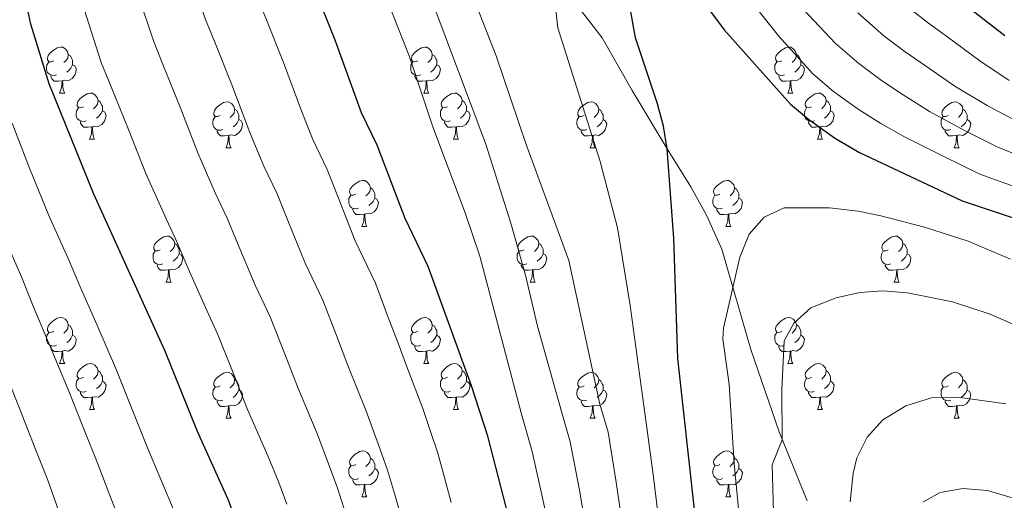
# Model space of a CAD drawing. Units: metres. Extents: x 612490 to 616994, y 4782177 to 4785222.
# Drawn here: x 614590 to 614805, y 4783681 to 4783785 of the extents above; entities that cross this region are included whole.
import ezdxf

# ---------------------------------------------------------------- set-up
doc = ezdxf.new("R2010")
doc.units = ezdxf.units.M
doc.header["$MEASUREMENT"] = 0
doc.linetypes.add('DGN Style 3', pattern=[1147.6976, 819.784, -327.9136])
for name, color, linetype, lineweight in [('Nivel 21', 7, 'Continuous', 0), ('Nivel 36', 7, 'Continuous', 0), ('Nivel 4', 7, 'Continuous', 0), ('Nivel 5', 7, 'Continuous', 0), ('Nivel 61', 7, 'Continuous', 0), ('Nivel 63', 7, 'Continuous', 0)]:
    doc.layers.add(name, color=color, linetype=linetype, lineweight=lineweight)

msp = doc.modelspace()

# ---------------------------------------------------------------- linework, layer by layer
at = {"layer": 'Nivel 21', "color": 250, "linetype": 'DGN Style 3', "lineweight": 0}
msp.add_polyline3d([(614762.02, 4783680.47, 687.05), (614755.92, 4783695.47, 684.6), (614749.79, 4783713.44, 681.93), (614743.45, 4783735.33, 678.29), (614740.1, 4783742.79, 677.02), (614736.72, 4783748.96, 676.58), (614731.5, 4783757.21, 674.94), (614723.89, 4783769.98, 674.13), (614717.38, 4783781.43, 672.27), (614708.69, 4783792.69, 670.27)], dxfattribs=at)
at = {"layer": 'Nivel 36', "color": 92, "linetype": 'Continuous', "lineweight": 0}
for p, q in [((614599.15, 4783769.38), (614600.27, 4783769.38)), ((614678.48, 4783769.38), (614679.6, 4783769.38)), ((614757.8, 4783769.38), (614758.93, 4783769.38)), ((614605.62, 4783759.35), (614606.75, 4783759.35)), ((614684.95, 4783759.35), (614686.08, 4783759.35)), ((614764.28, 4783759.35), (614765.4, 4783759.35)), ((614635.4, 4783757.44), (614636.52, 4783757.44)), ((614714.72, 4783757.44), (614715.85, 4783757.44)), ((614794.05, 4783757.44), (614795.18, 4783757.44)), ((614664.97, 4783740.3), (614666.1, 4783740.3)), ((614744.3, 4783740.3), (614745.43, 4783740.3)), ((614622.34, 4783728.16), (614623.46, 4783728.16)), ((614701.67, 4783728.16), (614702.79, 4783728.16)), ((614780.99, 4783728.16), (614782.12, 4783728.16)), ((614599.15, 4783710.39), (614600.27, 4783710.39)), ((614678.48, 4783710.39), (614679.6, 4783710.39)), ((614757.81, 4783710.39), (614758.93, 4783710.39)), ((614605.62, 4783700.36), (614606.75, 4783700.36)), ((614684.95, 4783700.36), (614686.08, 4783700.36)), ((614764.28, 4783700.36), (614765.41, 4783700.36)), ((614635.4, 4783698.45), (614636.52, 4783698.45)), ((614714.72, 4783698.45), (614715.85, 4783698.45)), ((614794.05, 4783698.45), (614795.18, 4783698.45)), ((614664.98, 4783681.31), (614666.1, 4783681.31)), ((614744.3, 4783681.31), (614745.43, 4783681.31))]:
    msp.add_line(p, q, dxfattribs=at)
at = {"layer": 'Nivel 36', "color": 92, "linetype": 'Continuous', "lineweight": 0, "flags": 128}
for points in [[(614597.85, 4783776.44), (614597.32, 4783776.18), (614596.79, 4783776.23), (614596.52, 4783776.6), (614596.47, 4783777.03), (614596.63, 4783777.55), (614597.11, 4783778.14), (614597.74, 4783778.67), (614598.64, 4783779.26), (614599.39, 4783779.42), (614599.81, 4783779.36), (614600.34, 4783779.05), (614600.87, 4783778.46), (614601.03, 4783777.82), (614600.92, 4783776.97), (614600.5, 4783776.44), (614600.08, 4783776.02)], [(614677.18, 4783776.44), (614676.65, 4783776.18), (614676.12, 4783776.24), (614675.85, 4783776.6), (614675.8, 4783777.03), (614675.96, 4783777.55), (614676.44, 4783778.14), (614677.07, 4783778.68), (614677.97, 4783779.26), (614678.72, 4783779.42), (614679.14, 4783779.36), (614679.67, 4783779.05), (614680.2, 4783778.46), (614680.36, 4783777.82), (614680.25, 4783776.98), (614679.83, 4783776.44), (614679.41, 4783776.02)], [(614756.5, 4783776.44), (614755.98, 4783776.18), (614755.44, 4783776.24), (614755.18, 4783776.6), (614755.12, 4783777.03), (614755.28, 4783777.55), (614755.76, 4783778.14), (614756.4, 4783778.68), (614757.3, 4783779.26), (614758.04, 4783779.42), (614758.47, 4783779.36), (614759, 4783779.05), (614759.53, 4783778.46), (614759.69, 4783777.82), (614759.58, 4783776.98), (614759.16, 4783776.44), (614758.74, 4783776.02)], [(614601.03, 4783777.82), (614601.51, 4783777.51), (614601.82, 4783776.87), (614601.98, 4783776.55), (614601.98, 4783775.97), (614601.98, 4783775.54), (614601.61, 4783774.85), (614601.19, 4783774.37), (614600.71, 4783773.95)], [(614680.36, 4783777.82), (614680.84, 4783777.51), (614681.15, 4783776.87), (614681.31, 4783776.55), (614681.31, 4783775.97), (614681.31, 4783775.54), (614680.94, 4783774.86), (614680.52, 4783774.38), (614680.04, 4783773.96)], [(614759.69, 4783777.82), (614760.16, 4783777.51), (614760.48, 4783776.87), (614760.64, 4783776.55), (614760.64, 4783775.97), (614760.64, 4783775.54), (614760.27, 4783774.86), (614759.85, 4783774.38), (614759.37, 4783773.96)], [(614598.43, 4783773.36), (614598.01, 4783773.2), (614597.42, 4783773.26), (614596.95, 4783773.47), (614596.52, 4783773.9), (614596.31, 4783774.48), (614596.31, 4783774.9), (614596.36, 4783775.49), (614596.79, 4783776.18)], [(614601.98, 4783775.54), (614602.44, 4783775.29), (614602.78, 4783774.68), (614602.67, 4783773.95), (614602.46, 4783773.31), (614601.88, 4783772.57), (614601.08, 4783772.09), (614600.23, 4783772.2), (614599.8, 4783772.07)], [(614677.76, 4783773.36), (614677.34, 4783773.2), (614676.75, 4783773.26), (614676.28, 4783773.48), (614675.85, 4783773.9), (614675.64, 4783774.48), (614675.64, 4783774.9), (614675.69, 4783775.49), (614676.12, 4783776.18)], [(614681.31, 4783775.54), (614681.77, 4783775.3), (614682.11, 4783774.68), (614682, 4783773.96), (614681.79, 4783773.32), (614681.21, 4783772.58), (614680.41, 4783772.1), (614679.56, 4783772.2), (614679.13, 4783772.07)], [(614757.09, 4783773.36), (614756.66, 4783773.2), (614756.08, 4783773.26), (614755.6, 4783773.48), (614755.18, 4783773.9), (614754.96, 4783774.48), (614754.96, 4783774.9), (614755.02, 4783775.49), (614755.44, 4783776.18)], [(614760.64, 4783775.54), (614761.1, 4783775.3), (614761.44, 4783774.68), (614761.33, 4783773.96), (614761.12, 4783773.32), (614760.54, 4783772.58), (614759.74, 4783772.1), (614758.89, 4783772.2), (614758.46, 4783772.07)], [(614599.69, 4783772.07), (614598.8, 4783771.98), (614597.96, 4783771.98), (614597.53, 4783772.41), (614597.21, 4783772.89), (614597.21, 4783773.2)], [(614599.15, 4783769.38), (614599.58, 4783770.54), (614599.69, 4783772.07), (614599.8, 4783772.07), (614599.84, 4783771.48), (614599.87, 4783770.8), (614599.94, 4783770.18), (614600.06, 4783769.78), (614600.27, 4783769.38)], [(614679.02, 4783772.07), (614678.13, 4783771.98), (614677.29, 4783771.98), (614676.86, 4783772.42), (614676.54, 4783772.89), (614676.54, 4783773.2)], [(614678.48, 4783769.38), (614678.91, 4783770.54), (614679.02, 4783772.07), (614679.13, 4783772.07), (614679.17, 4783771.48), (614679.2, 4783770.8), (614679.27, 4783770.18), (614679.39, 4783769.78), (614679.6, 4783769.38)], [(614758.35, 4783772.07), (614757.46, 4783771.98), (614756.62, 4783771.98), (614756.19, 4783772.42), (614755.87, 4783772.89), (614755.87, 4783773.2)], [(614757.8, 4783769.38), (614758.24, 4783770.54), (614758.35, 4783772.07), (614758.46, 4783772.07), (614758.5, 4783771.48), (614758.53, 4783770.8), (614758.6, 4783770.18), (614758.72, 4783769.78), (614758.93, 4783769.38)], [(614604.32, 4783766.41), (614603.79, 4783766.14), (614603.26, 4783766.2), (614603, 4783766.57), (614602.94, 4783766.99), (614603.1, 4783767.51), (614603.58, 4783768.11), (614604.22, 4783768.64), (614605.12, 4783769.22), (614605.86, 4783769.38), (614606.29, 4783769.33), (614606.82, 4783769.01), (614607.35, 4783768.43), (614607.51, 4783767.79), (614607.4, 4783766.94), (614606.97, 4783766.41), (614606.55, 4783765.98)], [(614607.51, 4783767.79), (614607.98, 4783767.47), (614608.3, 4783766.83), (614608.46, 4783766.51), (614608.46, 4783765.93), (614608.46, 4783765.51), (614608.09, 4783764.82), (614607.67, 4783764.34), (614607.19, 4783763.92)], [(614683.65, 4783766.41), (614683.12, 4783766.14), (614682.59, 4783766.2), (614682.33, 4783766.57), (614682.27, 4783767), (614682.43, 4783767.52), (614682.91, 4783768.11), (614683.55, 4783768.64), (614684.45, 4783769.22), (614685.19, 4783769.38), (614685.62, 4783769.33), (614686.15, 4783769.02), (614686.68, 4783768.43), (614686.84, 4783767.79), (614686.73, 4783766.94), (614686.3, 4783766.41), (614685.88, 4783765.98)], [(614686.84, 4783767.79), (614687.31, 4783767.48), (614687.63, 4783766.84), (614687.79, 4783766.52), (614687.79, 4783765.94), (614687.79, 4783765.51), (614687.42, 4783764.82), (614687, 4783764.34), (614686.52, 4783763.92)], [(614762.98, 4783766.41), (614762.45, 4783766.14), (614761.92, 4783766.2), (614761.66, 4783766.57), (614761.6, 4783767), (614761.76, 4783767.52), (614762.24, 4783768.11), (614762.88, 4783768.64), (614763.78, 4783769.22), (614764.52, 4783769.38), (614764.94, 4783769.33), (614765.48, 4783769.02), (614766, 4783768.43), (614766.16, 4783767.79), (614766.06, 4783766.94), (614765.63, 4783766.41), (614765.21, 4783765.98)], [(614766.16, 4783767.79), (614766.64, 4783767.48), (614766.96, 4783766.84), (614767.12, 4783766.52), (614767.12, 4783765.94), (614767.12, 4783765.51), (614766.74, 4783764.82), (614766.32, 4783764.34), (614765.84, 4783763.92)], [(614604.91, 4783763.33), (614604.48, 4783763.17), (614603.9, 4783763.23), (614603.42, 4783763.44), (614603, 4783763.86), (614602.78, 4783764.45), (614602.78, 4783764.87), (614602.84, 4783765.45), (614603.26, 4783766.14)], [(614634.1, 4783764.5), (614633.57, 4783764.24), (614633.04, 4783764.29), (614632.77, 4783764.66), (614632.72, 4783765.09), (614632.88, 4783765.61), (614633.36, 4783766.2), (614633.99, 4783766.73), (614634.89, 4783767.32), (614635.64, 4783767.48), (614636.06, 4783767.42), (614636.59, 4783767.11), (614637.12, 4783766.52), (614637.28, 4783765.88), (614637.17, 4783765.03), (614636.75, 4783764.5), (614636.33, 4783764.08)], [(614637.28, 4783765.88), (614637.76, 4783765.57), (614638.07, 4783764.93), (614638.23, 4783764.61), (614638.23, 4783764.03), (614638.23, 4783763.6), (614637.86, 4783762.91), (614637.44, 4783762.43), (614636.96, 4783762.01)], [(614684.24, 4783763.33), (614683.81, 4783763.17), (614683.23, 4783763.23), (614682.75, 4783763.44), (614682.33, 4783763.86), (614682.11, 4783764.45), (614682.11, 4783764.87), (614682.17, 4783765.46), (614682.59, 4783766.14)], [(614713.42, 4783764.5), (614712.89, 4783764.24), (614712.36, 4783764.3), (614712.1, 4783764.66), (614712.04, 4783765.09), (614712.2, 4783765.61), (614712.68, 4783766.2), (614713.32, 4783766.74), (614714.22, 4783767.32), (614714.96, 4783767.48), (614715.39, 4783767.42), (614715.92, 4783767.11), (614716.45, 4783766.52), (614716.61, 4783765.88), (614716.5, 4783765.04), (614716.07, 4783764.5), (614715.65, 4783764.08)], [(614716.61, 4783765.88), (614717.08, 4783765.57), (614717.4, 4783764.93), (614717.56, 4783764.61), (614717.56, 4783764.03), (614717.56, 4783763.6), (614717.19, 4783762.92), (614716.77, 4783762.44), (614716.29, 4783762.02)], [(614763.56, 4783763.33), (614763.14, 4783763.17), (614762.56, 4783763.23), (614762.08, 4783763.44), (614761.66, 4783763.86), (614761.44, 4783764.45), (614761.44, 4783764.87), (614761.5, 4783765.46), (614761.92, 4783766.14)], [(614792.75, 4783764.5), (614792.22, 4783764.24), (614791.69, 4783764.3), (614791.43, 4783764.66), (614791.37, 4783765.09), (614791.53, 4783765.61), (614792.01, 4783766.2), (614792.65, 4783766.74), (614793.55, 4783767.32), (614794.29, 4783767.48), (614794.72, 4783767.42), (614795.25, 4783767.11), (614795.78, 4783766.52), (614795.94, 4783765.88), (614795.83, 4783765.04), (614795.4, 4783764.5), (614794.98, 4783764.08)], [(614795.94, 4783765.88), (614796.41, 4783765.57), (614796.73, 4783764.93), (614796.89, 4783764.61), (614796.89, 4783764.03), (614796.89, 4783763.6), (614796.52, 4783762.92), (614796.1, 4783762.44), (614795.62, 4783762.02)], [(614608.46, 4783765.51), (614608.91, 4783765.26), (614609.26, 4783764.64), (614609.15, 4783763.92), (614608.94, 4783763.28), (614608.35, 4783762.54), (614607.56, 4783762.06), (614606.71, 4783762.16), (614606.28, 4783762.03)], [(614634.68, 4783761.42), (614634.26, 4783761.26), (614633.67, 4783761.32), (614633.2, 4783761.53), (614632.77, 4783761.96), (614632.56, 4783762.54), (614632.56, 4783762.96), (614632.61, 4783763.55), (614633.04, 4783764.24)], [(614638.23, 4783763.6), (614638.69, 4783763.35), (614639.03, 4783762.74), (614638.92, 4783762.01), (614638.71, 4783761.37), (614638.13, 4783760.63), (614637.33, 4783760.15), (614636.48, 4783760.26), (614636.05, 4783760.13)], [(614687.79, 4783765.51), (614688.24, 4783765.26), (614688.59, 4783764.64), (614688.48, 4783763.92), (614688.27, 4783763.28), (614687.68, 4783762.54), (614686.89, 4783762.06), (614686.04, 4783762.16), (614685.61, 4783762.04)], [(614714.01, 4783761.42), (614713.58, 4783761.26), (614713, 4783761.32), (614712.52, 4783761.54), (614712.1, 4783761.96), (614711.88, 4783762.54), (614711.88, 4783762.96), (614711.94, 4783763.55), (614712.36, 4783764.24)], [(614717.56, 4783763.6), (614718.01, 4783763.36), (614718.36, 4783762.74), (614718.25, 4783762.02), (614718.04, 4783761.38), (614717.45, 4783760.64), (614716.66, 4783760.16), (614715.81, 4783760.26), (614715.38, 4783760.13)], [(614767.12, 4783765.51), (614767.57, 4783765.26), (614767.92, 4783764.64), (614767.8, 4783763.92), (614767.6, 4783763.28), (614767.01, 4783762.54), (614766.22, 4783762.06), (614765.36, 4783762.16), (614764.94, 4783762.04)], [(614793.34, 4783761.42), (614792.91, 4783761.26), (614792.33, 4783761.32), (614791.85, 4783761.54), (614791.43, 4783761.96), (614791.21, 4783762.54), (614791.21, 4783762.96), (614791.27, 4783763.55), (614791.69, 4783764.24)], [(614796.89, 4783763.6), (614797.34, 4783763.36), (614797.69, 4783762.74), (614797.58, 4783762.02), (614797.37, 4783761.38), (614796.78, 4783760.64), (614795.99, 4783760.16), (614795.14, 4783760.26), (614794.71, 4783760.13)], [(614606.17, 4783762.03), (614605.28, 4783761.95), (614604.43, 4783761.95), (614604.01, 4783762.38), (614603.69, 4783762.85), (614603.69, 4783763.17)], [(614605.62, 4783759.35), (614606.06, 4783760.51), (614606.17, 4783762.03), (614606.28, 4783762.03), (614606.31, 4783761.45), (614606.35, 4783760.76), (614606.42, 4783760.15), (614606.53, 4783759.75), (614606.75, 4783759.35)], [(614685.5, 4783762.04), (614684.61, 4783761.95), (614683.76, 4783761.95), (614683.34, 4783762.38), (614683.02, 4783762.86), (614683.02, 4783763.17)], [(614684.95, 4783759.35), (614685.39, 4783760.51), (614685.5, 4783762.04), (614685.61, 4783762.04), (614685.64, 4783761.45), (614685.68, 4783760.76), (614685.75, 4783760.15), (614685.86, 4783759.75), (614686.08, 4783759.35)], [(614764.82, 4783762.04), (614763.94, 4783761.95), (614763.09, 4783761.95), (614762.66, 4783762.38), (614762.34, 4783762.86), (614762.34, 4783763.17)], [(614764.28, 4783759.35), (614764.72, 4783760.51), (614764.82, 4783762.04), (614764.94, 4783762.04), (614764.97, 4783761.45), (614765, 4783760.76), (614765.08, 4783760.15), (614765.19, 4783759.75), (614765.4, 4783759.35)], [(614635.94, 4783760.13), (614635.05, 4783760.04), (614634.21, 4783760.04), (614633.78, 4783760.47), (614633.46, 4783760.95), (614633.46, 4783761.26)], [(614635.4, 4783757.44), (614635.83, 4783758.6), (614635.94, 4783760.13), (614636.05, 4783760.13), (614636.09, 4783759.54), (614636.12, 4783758.86), (614636.19, 4783758.24), (614636.31, 4783757.84), (614636.52, 4783757.44)], [(614715.27, 4783760.13), (614714.38, 4783760.04), (614713.53, 4783760.04), (614713.11, 4783760.48), (614712.79, 4783760.95), (614712.79, 4783761.26)], [(614714.72, 4783757.44), (614715.16, 4783758.6), (614715.27, 4783760.13), (614715.38, 4783760.13), (614715.41, 4783759.54), (614715.45, 4783758.86), (614715.52, 4783758.24), (614715.63, 4783757.84), (614715.85, 4783757.44)], [(614794.6, 4783760.13), (614793.71, 4783760.04), (614792.86, 4783760.04), (614792.44, 4783760.48), (614792.12, 4783760.95), (614792.12, 4783761.26)], [(614794.05, 4783757.44), (614794.49, 4783758.6), (614794.6, 4783760.13), (614794.71, 4783760.13), (614794.74, 4783759.54), (614794.78, 4783758.86), (614794.85, 4783758.24), (614794.96, 4783757.84), (614795.18, 4783757.44)], [(614663.67, 4783747.36), (614663.14, 4783747.1), (614662.61, 4783747.15), (614662.35, 4783747.52), (614662.29, 4783747.95), (614662.45, 4783748.47), (614662.93, 4783749.06), (614663.57, 4783749.59), (614664.47, 4783750.18), (614665.21, 4783750.34), (614665.64, 4783750.28), (614666.17, 4783749.97), (614666.7, 4783749.38), (614666.86, 4783748.74), (614666.75, 4783747.89), (614666.32, 4783747.36), (614665.9, 4783746.94)], [(614666.86, 4783748.74), (614667.33, 4783748.43), (614667.65, 4783747.79), (614667.81, 4783747.47), (614667.81, 4783746.89), (614667.81, 4783746.46), (614667.44, 4783745.77), (614667.02, 4783745.29), (614666.54, 4783744.87)], [(614743, 4783747.36), (614742.47, 4783747.1), (614741.94, 4783747.15), (614741.68, 4783747.52), (614741.62, 4783747.95), (614741.78, 4783748.47), (614742.26, 4783749.06), (614742.9, 4783749.59), (614743.8, 4783750.18), (614744.54, 4783750.34), (614744.97, 4783750.28), (614745.5, 4783749.97), (614746.03, 4783749.38), (614746.19, 4783748.74), (614746.08, 4783747.89), (614745.65, 4783747.36), (614745.23, 4783746.94)], [(614746.19, 4783748.74), (614746.66, 4783748.43), (614746.98, 4783747.79), (614747.14, 4783747.47), (614747.14, 4783746.89), (614747.14, 4783746.46), (614746.77, 4783745.77), (614746.35, 4783745.29), (614745.87, 4783744.87)], [(614664.26, 4783744.28), (614663.83, 4783744.12), (614663.25, 4783744.18), (614662.77, 4783744.39), (614662.35, 4783744.82), (614662.13, 4783745.4), (614662.13, 4783745.82), (614662.19, 4783746.41), (614662.61, 4783747.1)], [(614667.81, 4783746.46), (614668.26, 4783746.21), (614668.61, 4783745.6), (614668.5, 4783744.87), (614668.29, 4783744.23), (614667.7, 4783743.49), (614666.91, 4783743.01), (614666.06, 4783743.12), (614665.63, 4783742.99)], [(614743.59, 4783744.28), (614743.16, 4783744.12), (614742.58, 4783744.18), (614742.1, 4783744.39), (614741.68, 4783744.82), (614741.46, 4783745.4), (614741.46, 4783745.82), (614741.52, 4783746.41), (614741.94, 4783747.1)], [(614747.14, 4783746.46), (614747.59, 4783746.21), (614747.94, 4783745.6), (614747.83, 4783744.87), (614747.62, 4783744.23), (614747.03, 4783743.49), (614746.24, 4783743.01), (614745.39, 4783743.12), (614744.96, 4783742.99)], [(614665.52, 4783742.99), (614664.63, 4783742.9), (614663.78, 4783742.9), (614663.36, 4783743.33), (614663.04, 4783743.81), (614663.04, 4783744.12)], [(614744.85, 4783742.99), (614743.96, 4783742.9), (614743.11, 4783742.9), (614742.69, 4783743.33), (614742.37, 4783743.81), (614742.37, 4783744.12)], [(614664.97, 4783740.3), (614665.41, 4783741.46), (614665.52, 4783742.99), (614665.63, 4783742.99), (614665.66, 4783742.4), (614665.7, 4783741.72), (614665.77, 4783741.1), (614665.88, 4783740.7), (614666.1, 4783740.3)], [(614744.3, 4783740.3), (614744.74, 4783741.46), (614744.85, 4783742.99), (614744.96, 4783742.99), (614744.99, 4783742.4), (614745.03, 4783741.72), (614745.1, 4783741.1), (614745.21, 4783740.7), (614745.43, 4783740.3)], [(614621.04, 4783735.22), (614620.51, 4783734.96), (614619.98, 4783735.01), (614619.71, 4783735.38), (614619.66, 4783735.81), (614619.82, 4783736.33), (614620.3, 4783736.92), (614620.93, 4783737.45), (614621.83, 4783738.04), (614622.58, 4783738.2), (614623, 4783738.14), (614623.53, 4783737.83), (614624.06, 4783737.24), (614624.22, 4783736.6), (614624.11, 4783735.75), (614623.69, 4783735.22), (614623.27, 4783734.8)], [(614700.37, 4783735.22), (614699.84, 4783734.96), (614699.31, 4783735.01), (614699.04, 4783735.38), (614698.99, 4783735.81), (614699.15, 4783736.33), (614699.63, 4783736.92), (614700.26, 4783737.45), (614701.16, 4783738.04), (614701.91, 4783738.2), (614702.33, 4783738.14), (614702.86, 4783737.83), (614703.39, 4783737.24), (614703.55, 4783736.6), (614703.44, 4783735.75), (614703.02, 4783735.22), (614702.6, 4783734.8)], [(614779.69, 4783735.22), (614779.16, 4783734.96), (614778.63, 4783735.01), (614778.37, 4783735.38), (614778.31, 4783735.81), (614778.47, 4783736.33), (614778.95, 4783736.92), (614779.59, 4783737.45), (614780.49, 4783738.04), (614781.23, 4783738.2), (614781.66, 4783738.14), (614782.19, 4783737.83), (614782.72, 4783737.24), (614782.88, 4783736.6), (614782.77, 4783735.75), (614782.34, 4783735.22), (614781.92, 4783734.8)], [(614624.22, 4783736.6), (614624.7, 4783736.29), (614625.01, 4783735.65), (614625.17, 4783735.33), (614625.17, 4783734.75), (614625.17, 4783734.32), (614624.8, 4783733.63), (614624.38, 4783733.15), (614623.9, 4783732.73)], [(614703.55, 4783736.6), (614704.03, 4783736.29), (614704.34, 4783735.65), (614704.5, 4783735.33), (614704.5, 4783734.75), (614704.5, 4783734.32), (614704.13, 4783733.63), (614703.71, 4783733.15), (614703.23, 4783732.73)], [(614782.88, 4783736.6), (614783.35, 4783736.29), (614783.67, 4783735.65), (614783.83, 4783735.33), (614783.83, 4783734.75), (614783.83, 4783734.32), (614783.46, 4783733.63), (614783.04, 4783733.15), (614782.56, 4783732.73)], [(614621.62, 4783732.14), (614621.2, 4783731.98), (614620.61, 4783732.04), (614620.14, 4783732.25), (614619.71, 4783732.68), (614619.5, 4783733.26), (614619.5, 4783733.68), (614619.55, 4783734.27), (614619.98, 4783734.96)], [(614625.17, 4783734.32), (614625.63, 4783734.07), (614625.97, 4783733.46), (614625.86, 4783732.73), (614625.65, 4783732.09), (614625.07, 4783731.35), (614624.27, 4783730.87), (614623.42, 4783730.98), (614622.99, 4783730.85)], [(614700.95, 4783732.14), (614700.53, 4783731.98), (614699.94, 4783732.04), (614699.47, 4783732.25), (614699.04, 4783732.68), (614698.83, 4783733.26), (614698.83, 4783733.68), (614698.88, 4783734.27), (614699.31, 4783734.96)], [(614704.5, 4783734.32), (614704.96, 4783734.07), (614705.3, 4783733.46), (614705.19, 4783732.73), (614704.98, 4783732.09), (614704.4, 4783731.35), (614703.6, 4783730.87), (614702.75, 4783730.98), (614702.32, 4783730.85)], [(614780.28, 4783732.14), (614779.85, 4783731.98), (614779.27, 4783732.04), (614778.79, 4783732.25), (614778.37, 4783732.68), (614778.15, 4783733.26), (614778.15, 4783733.68), (614778.21, 4783734.27), (614778.63, 4783734.96)], [(614783.83, 4783734.32), (614784.28, 4783734.07), (614784.63, 4783733.46), (614784.52, 4783732.73), (614784.31, 4783732.09), (614783.72, 4783731.35), (614782.93, 4783730.87), (614782.08, 4783730.98), (614781.65, 4783730.85)], [(614622.88, 4783730.85), (614621.99, 4783730.76), (614621.15, 4783730.76), (614620.72, 4783731.19), (614620.4, 4783731.67), (614620.4, 4783731.98)], [(614702.21, 4783730.85), (614701.32, 4783730.76), (614700.48, 4783730.76), (614700.05, 4783731.19), (614699.73, 4783731.67), (614699.73, 4783731.98)], [(614781.54, 4783730.85), (614780.65, 4783730.76), (614779.8, 4783730.76), (614779.38, 4783731.19), (614779.06, 4783731.67), (614779.06, 4783731.98)], [(614622.34, 4783728.16), (614622.77, 4783729.32), (614622.88, 4783730.85), (614622.99, 4783730.85), (614623.03, 4783730.26), (614623.06, 4783729.58), (614623.13, 4783728.96), (614623.25, 4783728.56), (614623.46, 4783728.16)], [(614701.67, 4783728.16), (614702.1, 4783729.32), (614702.21, 4783730.85), (614702.32, 4783730.85), (614702.36, 4783730.26), (614702.39, 4783729.58), (614702.46, 4783728.96), (614702.58, 4783728.56), (614702.79, 4783728.16)], [(614780.99, 4783728.16), (614781.43, 4783729.32), (614781.54, 4783730.85), (614781.65, 4783730.85), (614781.68, 4783730.26), (614781.72, 4783729.58), (614781.79, 4783728.96), (614781.9, 4783728.56), (614782.12, 4783728.16)], [(614597.85, 4783717.45), (614597.32, 4783717.19), (614596.79, 4783717.24), (614596.52, 4783717.61), (614596.47, 4783718.04), (614596.63, 4783718.56), (614597.11, 4783719.15), (614597.74, 4783719.68), (614598.64, 4783720.27), (614599.39, 4783720.43), (614599.81, 4783720.37), (614600.34, 4783720.06), (614600.87, 4783719.47), (614601.03, 4783718.83), (614600.92, 4783717.98), (614600.5, 4783717.45), (614600.08, 4783717.03)], [(614601.03, 4783718.83), (614601.51, 4783718.52), (614601.82, 4783717.88), (614601.98, 4783717.56), (614601.98, 4783716.98), (614601.98, 4783716.55), (614601.61, 4783715.86), (614601.19, 4783715.38), (614600.71, 4783714.96)], [(614677.18, 4783717.45), (614676.65, 4783717.19), (614676.12, 4783717.24), (614675.85, 4783717.61), (614675.8, 4783718.04), (614675.96, 4783718.56), (614676.44, 4783719.15), (614677.07, 4783719.68), (614677.97, 4783720.27), (614678.72, 4783720.43), (614679.14, 4783720.37), (614679.67, 4783720.06), (614680.2, 4783719.47), (614680.36, 4783718.83), (614680.25, 4783717.98), (614679.83, 4783717.45), (614679.41, 4783717.03)], [(614680.36, 4783718.83), (614680.84, 4783718.52), (614681.15, 4783717.88), (614681.31, 4783717.56), (614681.31, 4783716.98), (614681.31, 4783716.55), (614680.94, 4783715.86), (614680.52, 4783715.38), (614680.04, 4783714.96)], [(614756.51, 4783717.45), (614755.98, 4783717.19), (614755.45, 4783717.24), (614755.18, 4783717.61), (614755.13, 4783718.04), (614755.29, 4783718.56), (614755.77, 4783719.15), (614756.4, 4783719.68), (614757.3, 4783720.27), (614758.05, 4783720.43), (614758.47, 4783720.37), (614759, 4783720.06), (614759.53, 4783719.47), (614759.69, 4783718.83), (614759.58, 4783717.98), (614759.16, 4783717.45), (614758.74, 4783717.03)], [(614759.69, 4783718.83), (614760.17, 4783718.52), (614760.48, 4783717.88), (614760.64, 4783717.56), (614760.64, 4783716.98), (614760.64, 4783716.55), (614760.27, 4783715.86), (614759.85, 4783715.38), (614759.37, 4783714.96)], [(614598.43, 4783714.37), (614598.01, 4783714.21), (614597.42, 4783714.27), (614596.95, 4783714.48), (614596.52, 4783714.91), (614596.31, 4783715.49), (614596.31, 4783715.91), (614596.36, 4783716.5), (614596.79, 4783717.19)], [(614601.98, 4783716.55), (614602.44, 4783716.3), (614602.78, 4783715.69), (614602.67, 4783714.96), (614602.46, 4783714.32), (614601.88, 4783713.58), (614601.08, 4783713.1), (614600.23, 4783713.21), (614599.8, 4783713.08)], [(614677.76, 4783714.37), (614677.34, 4783714.21), (614676.75, 4783714.27), (614676.28, 4783714.48), (614675.85, 4783714.91), (614675.64, 4783715.49), (614675.64, 4783715.91), (614675.69, 4783716.5), (614676.12, 4783717.19)], [(614681.31, 4783716.55), (614681.77, 4783716.3), (614682.11, 4783715.69), (614682, 4783714.96), (614681.79, 4783714.32), (614681.21, 4783713.58), (614680.41, 4783713.1), (614679.56, 4783713.21), (614679.13, 4783713.08)], [(614757.09, 4783714.37), (614756.67, 4783714.21), (614756.08, 4783714.27), (614755.61, 4783714.48), (614755.18, 4783714.91), (614754.97, 4783715.49), (614754.97, 4783715.91), (614755.02, 4783716.5), (614755.45, 4783717.19)], [(614760.64, 4783716.55), (614761.1, 4783716.3), (614761.44, 4783715.69), (614761.33, 4783714.96), (614761.12, 4783714.32), (614760.54, 4783713.58), (614759.74, 4783713.1), (614758.89, 4783713.21), (614758.46, 4783713.08)], [(614599.69, 4783713.08), (614598.8, 4783712.99), (614597.96, 4783712.99), (614597.53, 4783713.42), (614597.21, 4783713.9), (614597.21, 4783714.21)], [(614679.02, 4783713.08), (614678.13, 4783712.99), (614677.29, 4783712.99), (614676.86, 4783713.42), (614676.54, 4783713.9), (614676.54, 4783714.21)], [(614758.35, 4783713.08), (614757.46, 4783712.99), (614756.62, 4783712.99), (614756.19, 4783713.42), (614755.87, 4783713.9), (614755.87, 4783714.21)], [(614599.15, 4783710.39), (614599.58, 4783711.55), (614599.69, 4783713.08), (614599.8, 4783713.08), (614599.84, 4783712.49), (614599.87, 4783711.81), (614599.94, 4783711.19), (614600.06, 4783710.79), (614600.27, 4783710.39)], [(614678.48, 4783710.39), (614678.91, 4783711.55), (614679.02, 4783713.08), (614679.13, 4783713.08), (614679.17, 4783712.49), (614679.2, 4783711.81), (614679.27, 4783711.19), (614679.39, 4783710.79), (614679.6, 4783710.39)], [(614757.81, 4783710.39), (614758.24, 4783711.55), (614758.35, 4783713.08), (614758.46, 4783713.08), (614758.5, 4783712.49), (614758.53, 4783711.81), (614758.6, 4783711.19), (614758.72, 4783710.79), (614758.93, 4783710.39)], [(614604.32, 4783707.42), (614603.8, 4783707.15), (614603.26, 4783707.21), (614603, 4783707.58), (614602.94, 4783708), (614603.1, 4783708.52), (614603.58, 4783709.12), (614604.22, 4783709.65), (614605.12, 4783710.23), (614605.86, 4783710.39), (614606.29, 4783710.34), (614606.82, 4783710.02), (614607.35, 4783709.44), (614607.51, 4783708.8), (614607.4, 4783707.95), (614606.98, 4783707.42), (614606.56, 4783706.99)], [(614683.65, 4783707.42), (614683.12, 4783707.15), (614682.59, 4783707.21), (614682.33, 4783707.58), (614682.27, 4783708), (614682.43, 4783708.52), (614682.91, 4783709.12), (614683.55, 4783709.65), (614684.45, 4783710.23), (614685.19, 4783710.39), (614685.62, 4783710.34), (614686.15, 4783710.02), (614686.68, 4783709.44), (614686.84, 4783708.8), (614686.73, 4783707.95), (614686.3, 4783707.42), (614685.88, 4783706.99)], [(614762.98, 4783707.42), (614762.45, 4783707.15), (614761.92, 4783707.21), (614761.66, 4783707.58), (614761.6, 4783708), (614761.76, 4783708.52), (614762.24, 4783709.12), (614762.88, 4783709.65), (614763.78, 4783710.23), (614764.52, 4783710.39), (614764.95, 4783710.34), (614765.48, 4783710.02), (614766.01, 4783709.44), (614766.17, 4783708.8), (614766.06, 4783707.95), (614765.63, 4783707.42), (614765.21, 4783706.99)], [(614607.51, 4783708.8), (614607.98, 4783708.48), (614608.3, 4783707.84), (614608.46, 4783707.52), (614608.46, 4783706.94), (614608.46, 4783706.52), (614608.09, 4783705.83), (614607.67, 4783705.35), (614607.19, 4783704.93)], [(614634.1, 4783705.51), (614633.57, 4783705.25), (614633.04, 4783705.3), (614632.77, 4783705.67), (614632.72, 4783706.1), (614632.88, 4783706.62), (614633.36, 4783707.21), (614633.99, 4783707.74), (614634.89, 4783708.33), (614635.64, 4783708.49), (614636.06, 4783708.43), (614636.59, 4783708.12), (614637.12, 4783707.53), (614637.28, 4783706.89), (614637.17, 4783706.04), (614636.75, 4783705.51), (614636.33, 4783705.09)], [(614686.84, 4783708.8), (614687.31, 4783708.48), (614687.63, 4783707.84), (614687.79, 4783707.52), (614687.79, 4783706.94), (614687.79, 4783706.52), (614687.42, 4783705.83), (614687, 4783705.35), (614686.52, 4783704.93)], [(614713.42, 4783705.51), (614712.9, 4783705.25), (614712.36, 4783705.3), (614712.1, 4783705.67), (614712.04, 4783706.1), (614712.2, 4783706.62), (614712.68, 4783707.21), (614713.32, 4783707.74), (614714.22, 4783708.33), (614714.96, 4783708.49), (614715.39, 4783708.43), (614715.92, 4783708.12), (614716.45, 4783707.53), (614716.61, 4783706.89), (614716.5, 4783706.04), (614716.08, 4783705.51), (614715.66, 4783705.09)], [(614766.17, 4783708.8), (614766.64, 4783708.48), (614766.96, 4783707.84), (614767.12, 4783707.52), (614767.12, 4783706.94), (614767.12, 4783706.52), (614766.75, 4783705.83), (614766.33, 4783705.35), (614765.85, 4783704.93)], [(614792.75, 4783705.51), (614792.22, 4783705.25), (614791.69, 4783705.3), (614791.43, 4783705.67), (614791.37, 4783706.1), (614791.53, 4783706.62), (614792.01, 4783707.21), (614792.65, 4783707.74), (614793.55, 4783708.33), (614794.29, 4783708.49), (614794.72, 4783708.43), (614795.25, 4783708.12), (614795.78, 4783707.53), (614795.94, 4783706.89), (614795.83, 4783706.04), (614795.4, 4783705.51), (614794.98, 4783705.09)], [(614604.91, 4783704.34), (614604.48, 4783704.18), (614603.9, 4783704.24), (614603.42, 4783704.45), (614603, 4783704.87), (614602.78, 4783705.46), (614602.78, 4783705.88), (614602.84, 4783706.46), (614603.26, 4783707.15)], [(614608.46, 4783706.52), (614608.92, 4783706.27), (614609.26, 4783705.65), (614609.15, 4783704.93), (614608.94, 4783704.29), (614608.36, 4783703.55), (614607.56, 4783703.07), (614606.71, 4783703.17), (614606.28, 4783703.04)], [(614637.28, 4783706.89), (614637.76, 4783706.58), (614638.07, 4783705.94), (614638.23, 4783705.62), (614638.23, 4783705.04), (614638.23, 4783704.61), (614637.86, 4783703.92), (614637.44, 4783703.44), (614636.96, 4783703.02)], [(614684.24, 4783704.34), (614683.81, 4783704.18), (614683.23, 4783704.24), (614682.75, 4783704.45), (614682.33, 4783704.87), (614682.11, 4783705.46), (614682.11, 4783705.88), (614682.17, 4783706.46), (614682.59, 4783707.15)], [(614687.79, 4783706.52), (614688.24, 4783706.27), (614688.59, 4783705.65), (614688.48, 4783704.93), (614688.27, 4783704.29), (614687.68, 4783703.55), (614686.89, 4783703.07), (614686.04, 4783703.17), (614685.61, 4783703.04)], [(614716.61, 4783706.89), (614717.08, 4783706.58), (614717.4, 4783705.94), (614717.56, 4783705.62), (614717.56, 4783705.04), (614717.56, 4783704.61), (614717.19, 4783703.92), (614716.77, 4783703.44), (614716.29, 4783703.02)], [(614763.57, 4783704.34), (614763.14, 4783704.18), (614762.56, 4783704.24), (614762.08, 4783704.45), (614761.66, 4783704.87), (614761.44, 4783705.46), (614761.44, 4783705.88), (614761.5, 4783706.46), (614761.92, 4783707.15)], [(614767.12, 4783706.52), (614767.57, 4783706.27), (614767.92, 4783705.65), (614767.81, 4783704.93), (614767.6, 4783704.29), (614767.01, 4783703.55), (614766.22, 4783703.07), (614765.37, 4783703.17), (614764.94, 4783703.04)], [(614795.94, 4783706.89), (614796.41, 4783706.58), (614796.73, 4783705.94), (614796.89, 4783705.62), (614796.89, 4783705.04), (614796.89, 4783704.61), (614796.52, 4783703.92), (614796.1, 4783703.44), (614795.62, 4783703.02)], [(614606.17, 4783703.04), (614605.28, 4783702.96), (614604.44, 4783702.96), (614604.01, 4783703.39), (614603.69, 4783703.86), (614603.69, 4783704.18)], [(614634.68, 4783702.43), (614634.26, 4783702.27), (614633.67, 4783702.33), (614633.2, 4783702.54), (614632.77, 4783702.97), (614632.56, 4783703.55), (614632.56, 4783703.97), (614632.61, 4783704.56), (614633.04, 4783705.25)], [(614638.23, 4783704.61), (614638.69, 4783704.36), (614639.03, 4783703.75), (614638.92, 4783703.02), (614638.71, 4783702.38), (614638.13, 4783701.64), (614637.33, 4783701.16), (614636.48, 4783701.27), (614636.05, 4783701.14)], [(614685.5, 4783703.04), (614684.61, 4783702.96), (614683.76, 4783702.96), (614683.34, 4783703.39), (614683.02, 4783703.86), (614683.02, 4783704.18)], [(614714.01, 4783702.43), (614713.58, 4783702.27), (614713, 4783702.33), (614712.52, 4783702.54), (614712.1, 4783702.97), (614711.88, 4783703.55), (614711.88, 4783703.97), (614711.94, 4783704.56), (614712.36, 4783705.25)], [(614717.56, 4783704.61), (614718.02, 4783704.36), (614718.36, 4783703.75), (614718.25, 4783703.02), (614718.04, 4783702.38), (614717.46, 4783701.64), (614716.66, 4783701.16), (614715.81, 4783701.27), (614715.38, 4783701.14)], [(614764.83, 4783703.04), (614763.94, 4783702.96), (614763.09, 4783702.96), (614762.67, 4783703.39), (614762.35, 4783703.86), (614762.35, 4783704.18)], [(614793.34, 4783702.43), (614792.91, 4783702.27), (614792.33, 4783702.33), (614791.85, 4783702.54), (614791.43, 4783702.97), (614791.21, 4783703.55), (614791.21, 4783703.97), (614791.27, 4783704.56), (614791.69, 4783705.25)], [(614796.89, 4783704.61), (614797.34, 4783704.36), (614797.69, 4783703.75), (614797.58, 4783703.02), (614797.37, 4783702.38), (614796.78, 4783701.64), (614795.99, 4783701.16), (614795.14, 4783701.27), (614794.71, 4783701.14)], [(614605.62, 4783700.36), (614606.06, 4783701.52), (614606.17, 4783703.04), (614606.28, 4783703.04), (614606.32, 4783702.46), (614606.35, 4783701.77), (614606.42, 4783701.16), (614606.54, 4783700.76), (614606.75, 4783700.36)], [(614635.94, 4783701.14), (614635.05, 4783701.05), (614634.21, 4783701.05), (614633.78, 4783701.48), (614633.46, 4783701.96), (614633.46, 4783702.27)], [(614684.95, 4783700.36), (614685.39, 4783701.52), (614685.5, 4783703.04), (614685.61, 4783703.04), (614685.64, 4783702.46), (614685.68, 4783701.77), (614685.75, 4783701.16), (614685.86, 4783700.76), (614686.08, 4783700.36)], [(614715.27, 4783701.14), (614714.38, 4783701.05), (614713.54, 4783701.05), (614713.11, 4783701.48), (614712.79, 4783701.96), (614712.79, 4783702.27)], [(614764.28, 4783700.36), (614764.72, 4783701.52), (614764.83, 4783703.04), (614764.94, 4783703.04), (614764.97, 4783702.46), (614765.01, 4783701.77), (614765.08, 4783701.16), (614765.19, 4783700.76), (614765.41, 4783700.36)], [(614794.6, 4783701.14), (614793.71, 4783701.05), (614792.86, 4783701.05), (614792.44, 4783701.48), (614792.12, 4783701.96), (614792.12, 4783702.27)], [(614635.4, 4783698.45), (614635.83, 4783699.61), (614635.94, 4783701.14), (614636.05, 4783701.14), (614636.09, 4783700.55), (614636.12, 4783699.87), (614636.19, 4783699.25), (614636.31, 4783698.85), (614636.52, 4783698.45)], [(614714.72, 4783698.45), (614715.16, 4783699.61), (614715.27, 4783701.14), (614715.38, 4783701.14), (614715.42, 4783700.55), (614715.45, 4783699.87), (614715.52, 4783699.25), (614715.64, 4783698.85), (614715.85, 4783698.45)], [(614794.05, 4783698.45), (614794.49, 4783699.61), (614794.6, 4783701.14), (614794.71, 4783701.14), (614794.74, 4783700.55), (614794.78, 4783699.87), (614794.85, 4783699.25), (614794.96, 4783698.85), (614795.18, 4783698.45)], [(614663.68, 4783688.37), (614663.14, 4783688.1), (614662.62, 4783688.16), (614662.35, 4783688.53), (614662.3, 4783688.96), (614662.46, 4783689.48), (614662.94, 4783690.07), (614663.57, 4783690.6), (614664.47, 4783691.18), (614665.22, 4783691.34), (614665.64, 4783691.29), (614666.17, 4783690.98), (614666.7, 4783690.39), (614666.86, 4783689.75), (614666.75, 4783688.9), (614666.32, 4783688.37), (614665.9, 4783687.94)], [(614743, 4783688.37), (614742.47, 4783688.1), (614741.94, 4783688.16), (614741.68, 4783688.53), (614741.62, 4783688.96), (614741.78, 4783689.48), (614742.26, 4783690.07), (614742.9, 4783690.6), (614743.8, 4783691.18), (614744.54, 4783691.34), (614744.97, 4783691.29), (614745.5, 4783690.98), (614746.03, 4783690.39), (614746.19, 4783689.75), (614746.08, 4783688.9), (614745.65, 4783688.37), (614745.23, 4783687.94)], [(614666.86, 4783689.75), (614667.34, 4783689.44), (614667.65, 4783688.8), (614667.81, 4783688.48), (614667.81, 4783687.9), (614667.81, 4783687.47), (614667.44, 4783686.78), (614667.02, 4783686.3), (614666.54, 4783685.88)], [(614746.19, 4783689.75), (614746.66, 4783689.44), (614746.98, 4783688.8), (614747.14, 4783688.48), (614747.14, 4783687.9), (614747.14, 4783687.47), (614746.77, 4783686.78), (614746.35, 4783686.3), (614745.87, 4783685.88)], [(614664.26, 4783685.29), (614663.84, 4783685.13), (614663.25, 4783685.19), (614662.78, 4783685.4), (614662.35, 4783685.82), (614662.14, 4783686.41), (614662.14, 4783686.83), (614662.19, 4783687.42), (614662.62, 4783688.1)], [(614667.81, 4783687.47), (614668.26, 4783687.22), (614668.61, 4783686.6), (614668.5, 4783685.88), (614668.29, 4783685.24), (614667.7, 4783684.5), (614666.91, 4783684.02), (614666.06, 4783684.12), (614665.63, 4783684)], [(614743.59, 4783685.29), (614743.16, 4783685.13), (614742.58, 4783685.19), (614742.1, 4783685.4), (614741.68, 4783685.82), (614741.46, 4783686.41), (614741.46, 4783686.83), (614741.52, 4783687.42), (614741.94, 4783688.1)], [(614747.14, 4783687.47), (614747.59, 4783687.22), (614747.94, 4783686.6), (614747.83, 4783685.88), (614747.62, 4783685.24), (614747.03, 4783684.5), (614746.24, 4783684.02), (614745.39, 4783684.12), (614744.96, 4783684)], [(614665.52, 4783684), (614664.63, 4783683.91), (614663.78, 4783683.91), (614663.36, 4783684.34), (614663.04, 4783684.82), (614663.04, 4783685.13)], [(614744.85, 4783684), (614743.96, 4783683.91), (614743.11, 4783683.91), (614742.69, 4783684.34), (614742.37, 4783684.82), (614742.37, 4783685.13)], [(614664.98, 4783681.31), (614665.41, 4783682.47), (614665.52, 4783684), (614665.63, 4783684), (614665.66, 4783683.41), (614665.7, 4783682.72), (614665.77, 4783682.11), (614665.88, 4783681.71), (614666.1, 4783681.31)], [(614744.3, 4783681.31), (614744.74, 4783682.47), (614744.85, 4783684), (614744.96, 4783684), (614744.99, 4783683.41), (614745.03, 4783682.72), (614745.1, 4783682.11), (614745.21, 4783681.71), (614745.43, 4783681.31)]]:
    msp.add_lwpolyline(points, dxfattribs=at)
at = {"layer": 'Nivel 4', "color": 36, "linetype": 'Continuous', "lineweight": 30, "flags": 128}
for points, elevation in [([(614697.61, 4783674.59), (614692.49, 4783694.55), (614688.93, 4783705.53), (614679.48, 4783731.55), (614674.43, 4783742), (614668.36, 4783758.04), (614664.94, 4783765.07), (614659.2, 4783780.9), (614651.21, 4783801.01), (614644.02, 4783815.77), (614627.59, 4783845.95), (614625.13, 4783851), (614621.27, 4783862.17), (614618.32, 4783872.64), (614616.79, 4783884.45), (614616.73, 4783889.83), (614617.55, 4783901.38), (614619.07, 4783906.14), (614621.64, 4783910.52), (614626.62, 4783916.42), (614655.55, 4783946.03)], 650), ([(614726.05, 4783942.58), (614728.15, 4783930.35), (614731.66, 4783913.23), (614734.41, 4783888.42), (614735.58, 4783882.05), (614739.24, 4783870.34), (614744.14, 4783857.52), (614746.12, 4783852.93), (614751.98, 4783841.74), (614759.28, 4783829.67), (614765.61, 4783820.08), (614774, 4783808.92), (614779.19, 4783803.49), (614789.66, 4783794.01), (614805.11, 4783781.93)], 650), ([(614639.46, 4783671.37), (614635.86, 4783680.71), (614629.2, 4783695.55), (614622.1, 4783713.23), (614606.63, 4783747.35), (614596.86, 4783771.38), (614592.84, 4783784.38), (614590.02, 4783797.69), (614586.46, 4783818.16), (614582.07, 4783838.78), (614579.94, 4783850.42), (614574.7, 4783895.8), (614572.58, 4783916.89), (614570.13, 4783933.38)], 625), ([(614737.58, 4783677.93), (614733.89, 4783711.47), (614732.97, 4783737.72), (614731.5, 4783757.21), (614730.73, 4783762.15), (614729.4, 4783767.03), (614724.64, 4783781.45), (614723.49, 4783787.97), (614725.82, 4783792.54), (614730.6, 4783793.27), (614735.4, 4783792.02), (614736.57, 4783791.37), (614740.34, 4783788.06), (614743.92, 4783783.18), (614758.4, 4783766.93), (614762.35, 4783763.66), (614768, 4783759.6), (614773.27, 4783756.47), (614795.82, 4783745.85), (614817.24, 4783738.79)], 675)]:
    msp.add_lwpolyline(points, dxfattribs=dict(at, elevation=elevation))
at = {"layer": 'Nivel 5', "color": 36, "linetype": 'Continuous', "lineweight": 0, "flags": 128}
for points, elevation in [([(614655.18, 4783695.26), (614651.04, 4783705.18), (614648.12, 4783712.63), (614645.05, 4783720.56), (614641.79, 4783727.47), (614637.9, 4783736.68), (614635.64, 4783742.08), (614633.04, 4783747.63), (614629.27, 4783756.32), (614625.4, 4783766.33), (614623.53, 4783770.96), (614621.66, 4783775.6), (614619.58, 4783780.76), (614616.19, 4783791.03), (614612.74, 4783802.61), (614611.1, 4783807.87), (614609.12, 4783815.54), (614607.37, 4783821.09), (614601.68, 4783847.56), (614599.86, 4783857.39), (614593.88, 4783900.17), (614591.93, 4783929.75), (614591.61, 4783954.82)], 635), ([(614659.45, 4783716.53), (614656.52, 4783724.22), (614652.67, 4783732.31), (614648.89, 4783741.57), (614646.55, 4783747.4), (614643.67, 4783753.44), (614640.59, 4783760.8), (614636.67, 4783771.18), (614632.94, 4783780.46), (614630.94, 4783785.45), (614627.86, 4783794.36), (614624.1, 4783805.07), (614622.08, 4783810.5), (614619.96, 4783817.08), (614617.82, 4783822.56), (614609.17, 4783843.59), (614607.59, 4783848.34), (614603.72, 4783866.46), (614601.65, 4783884.34), (614601.66, 4783900.79), (614602.52, 4783912.4), (614605.65, 4783923.82), (614608, 4783928.74), (614610.07, 4783934.48)], 640), ([(614806.07, 4783772.16), (614799.64, 4783776.41), (614792.68, 4783781.58), (614788.48, 4783784.66), (614784.2, 4783787.94), (614778, 4783793.5), (614772.07, 4783799.4), (614755.17, 4783816.27), (614749.03, 4783824.18), (614743.82, 4783832.78), (614729.74, 4783858.52), (614726.6, 4783864.92), (614724.69, 4783869.55), (614722.82, 4783875.3), (614718.55, 4783891.61), (614710.98, 4783913.61), (614708.72, 4783924.08), (614707.92, 4783929.45), (614707.59, 4783934.44)], 655), ([(614721.59, 4783676.59), (614720.44, 4783684.49), (614718.67, 4783695.4), (614716.83, 4783701.52), (614710.13, 4783732.84), (614700.83, 4783758.14), (614694.24, 4783777.53), (614681.49, 4783810.22), (614669.04, 4783835.69), (614664.52, 4783843.57), (614654.12, 4783868.3)], 665), ([(614648.63, 4783679.74), (614646.88, 4783684.43), (614644.49, 4783690.26), (614640.12, 4783700.37), (614636.8, 4783708.73), (614633.57, 4783716.9), (614630.91, 4783722.63), (614626.9, 4783731.78), (614624.74, 4783736.76), (614622.4, 4783741.81), (614617.95, 4783751.83), (614614.13, 4783761.47), (614612.25, 4783766.1), (614610.38, 4783770.74), (614608.22, 4783776.07), (614604.52, 4783787.71), (614601.38, 4783800.15), (614600.13, 4783805.24), (614598.29, 4783814), (614596.92, 4783819.63), (614592.88, 4783833.88), (614587.04, 4783864.8)], 630), ([(614713.6, 4783675.92), (614712.42, 4783682.8), (614710.41, 4783693.3), (614708.65, 4783699.42), (614703.29, 4783718.54), (614700.64, 4783729.7), (614697.48, 4783741.03), (614691.99, 4783758.23), (614680.09, 4783790.01), (614673.23, 4783804.85)], 660), ([(614741.87, 4783799.56), (614755.77, 4783781.83), (614763.3, 4783773.57), (614767.81, 4783769.73), (614773.12, 4783765.86), (614778.12, 4783762.75), (614783.26, 4783759.86), (614791.65, 4783755.6), (614799.69, 4783751.7), (614808.15, 4783748.67)], 670), ([(614707.74, 4783783.64), (614706.2, 4783796.99)], 670), ([(614663.55, 4783737.16), (614659.89, 4783746.46), (614657.46, 4783752.72), (614654.3, 4783759.26), (614651.91, 4783765.28), (614647.94, 4783776.04), (614644.23, 4783785.33), (614642.3, 4783790.15)], 645), ([(614705.61, 4783675.26), (614704.39, 4783681.12), (614702.15, 4783691.21), (614699.8, 4783699.36), (614690.7, 4783733.8), (614687.48, 4783743.26), (614680.46, 4783762.01), (614675.28, 4783777.47), (614670.5, 4783789.63)], 655), ([(614761.2, 4783787.69), (614768.2, 4783780.21), (614773.27, 4783775.8), (614778.24, 4783772.13), (614782.98, 4783769.02), (614788.72, 4783765.38), (614796.46, 4783761.12), (614803.55, 4783757.55), (614810.99, 4783754.62)], 665), ([(614773.1, 4783786.85), (614778.73, 4783781.87), (614783.36, 4783778.4), (614787.83, 4783775.3), (614794.18, 4783770.9), (614801.26, 4783766.64), (614807.42, 4783763.39)], 660), ([(614729.59, 4783677.26), (614728.46, 4783686.18), (614726.94, 4783697.49), (614723.48, 4783723.07), (614720.68, 4783739.96), (614716.94, 4783754.48), (614707.74, 4783783.64)], 670), ([(614624.68, 4783676.8), (614620.82, 4783686.01), (614618.32, 4783692.02), (614614.98, 4783700.38), (614611.56, 4783708.96), (614607.22, 4783718.93), (614603.6, 4783727.16), (614601.32, 4783732.65), (614596.83, 4783742.66), (614594.57, 4783748.22), (614592.61, 4783753.03), (614588.82, 4783762.81)], 620), ([(614747.74, 4783671.88), (614746.13, 4783688.61), (614745.06, 4783705.82), (614743.68, 4783715.78), (614743.83, 4783718.11), (614747.36, 4783733.59), (614749.4, 4783738.59), (614752.68, 4783742.35), (614757.03, 4783744.35), (614766.94, 4783744.36), (614773.16, 4783743.6), (614778.06, 4783742.62), (614787.6, 4783740.12), (614797.12, 4783737.06), (614806.34, 4783733.19)], 680), ([(614613.51, 4783672.88), (614609.87, 4783682.18), (614607.44, 4783688.49), (614604.48, 4783695.93), (614601.02, 4783704.7), (614596.48, 4783715.53), (614593.36, 4783722.89), (614590.86, 4783729.31), (614587.03, 4783737.97)], 615), ([(614684.49, 4783680.1), (614683, 4783685.57), (614681.53, 4783690.85), (614679.93, 4783695.58), (614678.31, 4783700.56), (614674.76, 4783709.91), (614672.89, 4783714.81), (614670.77, 4783720.43), (614668, 4783727.89), (614663.55, 4783737.16)], 645), ([(614755.37, 4783654.46), (614754.44, 4783688.33), (614756.61, 4783693.78), (614756.54, 4783704.64), (614757.05, 4783715.36), (614759.13, 4783719.18), (614762.86, 4783722.52), (614768.37, 4783724.72), (614773.54, 4783725.92), (614778.53, 4783726.28), (614783.88, 4783725.83), (614793.71, 4783723.86), (614801.88, 4783721.13), (614811.48, 4783716.94)], 685), ([(614673.85, 4783675.93), (614672.12, 4783682.02), (614670.56, 4783687.14), (614668.91, 4783691.87), (614665.86, 4783700.25), (614661.96, 4783710), (614659.45, 4783716.53)], 640), ([(614598.92, 4783678.35), (614596.56, 4783684.96), (614593.99, 4783691.47), (614590.48, 4783700.43), (614585.74, 4783712.12)], 610), ([(614771.41, 4783680.24), (614772.03, 4783686.46), (614772.87, 4783689.85), (614775.08, 4783694.34), (614778.51, 4783698.11), (614783.51, 4783701.17), (614789.15, 4783702.95), (614794.87, 4783703.06), (614805.33, 4783701.58)], 690), ([(614661.23, 4783678.47), (614659.59, 4783683.44), (614657.89, 4783688.15), (614655.18, 4783695.26)], 635), ([(614787.24, 4783680.13), (614791, 4783682.24), (614795.93, 4783683.17), (614801.35, 4783682.73), (614806.68, 4783681.13)], 695)]:
    msp.add_lwpolyline(points, dxfattribs=dict(at, elevation=elevation))
at = {"layer": 'Nivel 61', "color": 250, "linetype": 'Continuous', "lineweight": 0}
msp.add_3dface([(613425.08, 4782586.28), (613386.43, 4784899.85), (616771.32, 4784957.14), (616811.11, 4782643.56)], dxfattribs=at)
at = {"layer": 'Nivel 63', "color": 7, "linetype": 'Continuous', "lineweight": 0}
msp.add_3dface([(612540, 4782177.47), (612489.7, 4785147.04), (616944.15, 4785222.4), (616994.41, 4782252.82)], dxfattribs=at)

doc.saveas('drawing.dxf')
